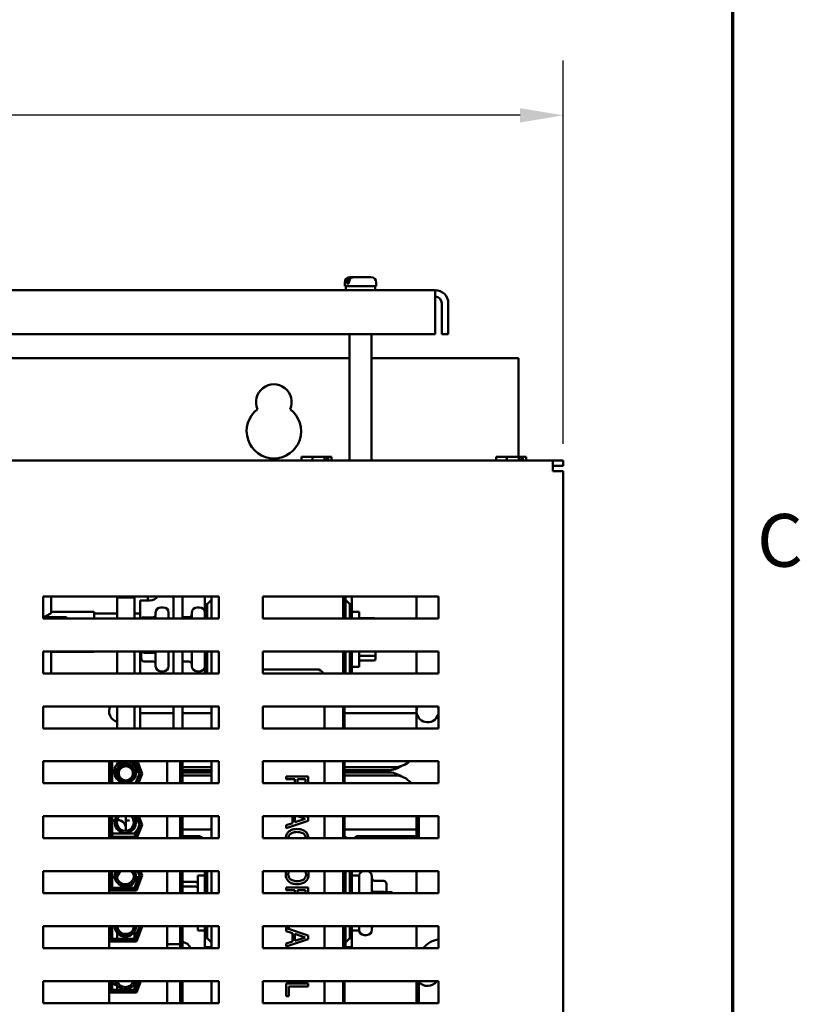
# Model space of a CAD drawing. Units: inches. Extents: x 2 to 108, y 1 to 84.
# Drawn here: x 98 to 107, y 48 to 59 of the extents above; entities that cross this region are included whole.
import ezdxf

# ---------------------------------------------------------------- set-up
doc = ezdxf.new("R2010")
doc.units = ezdxf.units.IN
doc.header["$LTSCALE"] = 5
doc.header["$MEASUREMENT"] = 0
doc.layers.get('0').update_dxf_attribs({"lineweight": 25})
for name, color, linetype, lineweight in [('Border (ANSI)', 7, 'Continuous', 70), ('Dimension (ANSI)', 7, 'Continuous', 25), ('Visible (ANSI)', 7, 'Continuous', 50)]:
    doc.layers.add(name, color=color, linetype=linetype, lineweight=lineweight)
doc.styles.add('Note Text (ANSI)', font='tahoma.ttf')
doc.dimstyles.new('Default (ANSI)', dxfattribs={"dimscale": 5, "dimtxt": 0.12, "dimasz": 0.098425, "dimexe": 0.125, "dimexo": 0.0625, "dimgap": 0.031496, "dimtad": 0, "dimtih": 1, "dimtoh": 1, "dimrnd": 1e-08, "dimzin": 0, "dimdsep": 46, "dimtxsty": 'Note Text (ANSI)', "dimcen": 0.09, "dimdle": 0.393701, "dimclrd": 256, "dimclre": 256, "dimclrt": 256, "dimadec": 0, "dimazin": 1, "dimtfac": 1, "dimtofl": 0, "dimtmove": 0, "dimatfit": 3, "dimfxl": 1, "dimtolj": 1, "dimtzin": 4, "dimlwd": -1, "dimlwe": -1, "dimarcsym": 0})

# ---------------------------------------------------------------- blocks, each defined once
blk = doc.blocks.new('Borders Default Border')
at = {"layer": 'Border (ANSI)', "flags": 128}
blk.add_lwpolyline([(0.75, 0.5), (0.75, 16.5), (21.25, 16.5), (21.25, 0.5), (0.75, 0.5)], dxfattribs=at)
at = {"layer": 'Border (ANSI)', "insert": (21.3057, 10.5629), "char_height": 0.12, "attachment_point": 7, "style": 'Note Text (ANSI)'}
blk.add_mtext('C', dxfattribs=at)
blk = doc.blocks.new('*D30')
at = {"layer": 'Defpoints', "color": 0, "transparency": 16777216}
for p in [(104.323, 58.138), (104.323, 54.089), (86.708, 41.589)]:
    blk.add_point(p, dxfattribs=at)
at = {"layer": 'Dimension (ANSI)', "transparency": 16777216}
for p, q in [((86.708, 41.901), (86.708, 58.763)), ((104.323, 54.401), (104.323, 58.763)), ((87.2, 58.138), (94.395, 58.138)), ((103.831, 58.138), (96.635, 58.138))]:
    blk.add_line(p, q, dxfattribs=at)
for points in [[(87.2, 58.22), (87.2, 58.056), (86.708, 58.138)], [(103.831, 58.22), (103.831, 58.056), (104.323, 58.138)]]:
    blk.add_solid(points, dxfattribs=at)
at = {"layer": 'Dimension (ANSI)', "transparency": 16777216, "insert": (94.553, 58.45), "char_height": 0.6, "attachment_point": 1, "style": 'Note Text (ANSI)'}
blk.add_mtext('\\A1;17.62', dxfattribs=at)

msp = doc.modelspace()

# ---------------------------------------------------------------- linework, layer by layer
at = {"layer": 'Visible (ANSI)'}
for p, q in [((101.895, 56.296), (101.908, 56.296)), ((101.908, 56.296), (101.933, 56.296)), ((101.933, 56.296), (102.134, 56.296)), ((102.865, 56.149), (88.163, 56.149)), ((101.835, 56.196), (101.835, 56.236)), ((101.835, 56.196), (102.194, 56.196)), ((101.847, 56.149), (101.847, 56.196)), ((101.86, 56.226), (101.86, 56.236)), ((101.86, 56.226), (101.884, 56.226)), ((101.884, 56.236), (101.884, 56.226)), ((102.181, 56.149), (102.181, 56.196)), ((102.194, 56.196), (102.194, 56.236)), ((102.865, 56.149), (102.865, 56)), ((102.865, 55.649), (102.865, 56)), ((102.939, 56), (102.939, 55.649)), ((103.014, 56), (103.014, 55.649)), ((88.163, 55.649), (102.865, 55.649)), ((101.89, 54.209), (101.89, 55.649)), ((102.139, 54.209), (102.139, 55.649)), ((102.939, 55.649), (103.014, 55.649)), ((89.139, 55.375), (101.89, 55.375)), ((102.139, 55.375), (103.813, 55.375)), ((103.813, 55.375), (103.813, 54.253)), ((101.383, 54.253), (101.344, 54.253)), ((101.344, 54.209), (101.344, 54.253)), ((101.387, 54.253), (101.383, 54.253)), ((101.425, 54.253), (101.425, 54.253)), ((101.425, 54.253), (101.428, 54.253)), ((101.467, 54.253), (101.428, 54.253)), ((101.521, 54.253), (101.467, 54.253)), ((101.467, 54.209), (101.467, 54.253)), ((101.583, 54.253), (101.521, 54.253)), ((101.604, 54.253), (101.583, 54.253)), ((101.604, 54.209), (101.604, 54.253)), ((101.636, 54.223), (101.604, 54.223)), ((101.636, 54.243), (101.636, 54.223)), ((101.643, 54.253), (101.647, 54.253)), ((101.647, 54.253), (101.647, 54.209)), ((101.653, 54.253), (101.647, 54.253)), ((101.67, 54.253), (101.653, 54.253)), ((101.685, 54.253), (101.67, 54.253)), ((101.685, 54.209), (101.685, 54.253)), ((103.597, 54.253), (103.558, 54.253)), ((103.558, 54.209), (103.558, 54.253)), ((103.601, 54.253), (103.597, 54.253)), ((103.639, 54.253), (103.639, 54.253)), ((103.639, 54.253), (103.642, 54.253)), ((103.681, 54.253), (103.642, 54.253)), ((103.735, 54.253), (103.681, 54.253)), ((103.681, 54.209), (103.681, 54.253)), ((103.797, 54.253), (103.735, 54.253)), ((103.818, 54.253), (103.797, 54.253)), ((103.818, 54.209), (103.818, 54.253)), ((103.85, 54.223), (103.818, 54.223)), ((103.85, 54.243), (103.85, 54.223)), ((103.857, 54.253), (103.861, 54.253)), ((103.861, 54.253), (103.861, 54.209)), ((103.867, 54.253), (103.861, 54.253)), ((103.884, 54.253), (103.867, 54.253)), ((103.899, 54.253), (103.884, 54.253)), ((103.899, 54.209), (103.899, 54.253)), ((104.203, 54.209), (86.953, 54.209)), ((104.323, 54.209), (104.203, 54.209)), ((104.203, 54.209), (104.203, 54.089)), ((104.203, 54.149), (104.323, 54.149)), ((104.323, 54.209), (104.323, 54.149)), ((104.323, 54.089), (104.203, 54.089)), ((104.323, 36.869), (104.323, 54.089)), ((98.404, 52.413), (98.404, 52.663)), ((98.404, 52.663), (100.404, 52.663)), ((98.492, 52.476), (98.492, 52.663)), ((99.244, 52.413), (99.244, 52.663)), ((99.444, 52.413), (99.444, 52.663)), ((99.594, 52.663), (99.594, 52.617)), ((99.886, 52.663), (99.886, 52.413)), ((99.99, 52.413), (99.99, 52.663)), ((100.242, 52.663), (100.242, 52.575)), ((100.318, 52.663), (100.318, 52.413)), ((100.404, 52.663), (100.404, 52.413)), ((100.904, 52.413), (100.904, 52.663)), ((100.904, 52.663), (102.904, 52.663)), ((101.818, 52.413), (101.818, 52.663)), ((101.818, 52.413), (101.818, 52.663)), ((101.832, 52.663), (101.832, 52.413)), ((101.843, 52.663), (101.843, 52.625)), ((101.918, 52.575), (101.918, 52.663)), ((102.653, 52.663), (102.653, 52.413)), ((102.904, 52.663), (102.904, 52.413)), ((99.244, 52.652), (99.444, 52.652)), ((99.244, 52.652), (99.244, 52.413)), ((99.444, 52.652), (99.444, 52.413)), ((99.617, 52.617), (99.507, 52.617)), ((99.507, 52.413), (99.507, 52.617)), ((100.242, 52.413), (100.242, 52.575)), ((100.242, 52.575), (100.268, 52.575)), ((100.318, 52.625), (100.268, 52.575)), ((100.268, 52.575), (100.268, 52.413)), ((101.843, 52.625), (101.843, 52.413)), ((101.893, 52.575), (101.843, 52.625)), ((101.893, 52.413), (101.893, 52.575)), ((101.893, 52.575), (101.918, 52.575)), ((101.918, 52.575), (101.918, 52.413)), ((98.501, 52.487), (98.501, 52.488)), ((98.501, 52.488), (98.984, 52.488)), ((98.984, 52.488), (98.984, 52.413)), ((99.244, 52.468), (98.984, 52.468)), ((99.507, 52.468), (99.444, 52.468)), ((99.683, 52.413), (99.683, 52.479)), ((99.77, 52.539), (99.743, 52.539)), ((99.83, 52.479), (99.83, 52.413)), ((100.095, 52.413), (100.095, 52.479)), ((100.182, 52.539), (100.155, 52.539)), ((101.918, 52.487), (101.998, 52.487)), ((101.998, 52.487), (101.998, 52.413)), ((98.404, 52.429), (98.547, 52.429)), ((100.404, 52.413), (98.404, 52.413)), ((98.668, 52.429), (98.547, 52.429)), ((98.668, 52.413), (98.668, 52.429)), ((99.548, 52.426), (99.653, 52.426)), ((99.99, 52.428), (100.065, 52.428)), ((102.904, 52.413), (100.904, 52.413)), ((102.166, 52.416), (102.018, 52.416)), ((98.404, 52.038), (100.404, 52.038)), ((98.404, 51.788), (98.404, 52.038)), ((98.492, 51.788), (98.492, 52.038)), ((98.501, 52.032), (98.501, 52.034)), ((98.501, 52.032), (98.984, 52.032)), ((98.984, 52.038), (98.984, 52.032)), ((99.244, 52.038), (99.244, 51.788)), ((99.244, 51.788), (99.244, 52.038)), ((99.444, 52.038), (99.444, 51.788)), ((99.444, 51.788), (99.444, 52.038)), ((99.507, 51.788), (99.507, 52.038)), ((99.518, 52.038), (99.518, 51.958)), ((99.548, 52.024), (99.653, 52.024)), ((99.683, 51.871), (99.683, 52.038)), ((99.83, 52.038), (99.83, 51.871)), ((99.886, 52.038), (99.886, 51.788)), ((99.99, 51.788), (99.99, 52.038)), ((100.095, 51.871), (100.095, 52.038)), ((100.242, 51.788), (100.242, 52.038)), ((100.268, 52.038), (100.268, 51.788)), ((100.318, 52.038), (100.318, 51.788)), ((100.404, 52.038), (100.404, 51.788)), ((100.904, 51.788), (100.904, 52.038)), ((100.904, 52.038), (102.904, 52.038)), ((101.818, 51.788), (101.818, 52.038)), ((101.818, 51.788), (101.818, 52.038)), ((101.832, 52.038), (101.832, 51.788)), ((101.843, 52.038), (101.843, 51.788)), ((101.893, 51.788), (101.893, 52.038)), ((101.918, 52.038), (101.918, 51.788)), ((101.998, 52.038), (101.998, 51.862)), ((102.018, 51.988), (102.166, 51.988)), ((102.186, 52.005), (102.186, 52.038)), ((102.186, 51.956), (102.186, 52.005)), ((102.653, 52.038), (102.653, 51.788)), ((102.904, 52.038), (102.904, 51.788)), ((99.548, 51.924), (99.653, 51.924)), ((99.99, 51.922), (100.065, 51.922)), ((102.166, 51.934), (102.018, 51.934)), ((100.404, 51.788), (98.404, 51.788)), ((99.77, 51.811), (99.743, 51.811)), ((100.182, 51.811), (100.155, 51.811)), ((100.904, 51.834), (101.515, 51.834)), ((102.904, 51.788), (100.904, 51.788)), ((101.918, 51.862), (101.998, 51.862)), ((98.404, 51.413), (100.404, 51.413)), ((98.404, 51.163), (98.404, 51.413)), ((99.244, 51.413), (99.244, 51.163)), ((99.244, 51.163), (99.244, 51.413)), ((99.444, 51.413), (99.444, 51.163)), ((99.444, 51.163), (99.444, 51.413)), ((99.507, 51.413), (99.507, 51.412)), ((99.507, 51.412), (99.507, 51.337)), ((99.507, 51.412), (99.582, 51.412)), ((99.507, 51.337), (99.507, 51.262)), ((99.582, 51.337), (99.507, 51.337)), ((99.582, 51.412), (99.886, 51.412)), ((99.886, 51.337), (99.582, 51.337)), ((99.886, 51.413), (99.886, 51.163)), ((99.99, 51.163), (99.99, 51.413)), ((99.99, 51.412), (100.167, 51.412)), ((100.318, 51.337), (99.99, 51.337)), ((100.318, 51.413), (100.318, 51.163)), ((100.404, 51.413), (100.404, 51.163)), ((100.904, 51.163), (100.904, 51.413)), ((100.904, 51.413), (102.904, 51.413)), ((101.605, 51.413), (101.605, 51.163)), ((101.818, 51.163), (101.818, 51.413)), ((101.818, 51.163), (101.818, 51.413)), ((101.832, 51.413), (101.832, 51.163)), ((101.843, 51.412), (101.832, 51.412)), ((102.578, 51.337), (101.832, 51.337)), ((101.843, 51.413), (101.843, 51.412)), ((101.993, 51.412), (102.578, 51.412)), ((102.578, 51.412), (102.653, 51.412)), ((102.653, 51.337), (102.578, 51.337)), ((102.653, 51.412), (102.653, 51.413)), ((102.653, 51.337), (102.653, 51.412)), ((102.653, 51.262), (102.653, 51.337)), ((102.904, 51.413), (102.904, 51.163)), ((99.507, 51.163), (99.507, 51.262)), ((102.653, 51.262), (102.653, 51.163)), ((100.404, 51.163), (98.404, 51.163)), ((102.904, 51.163), (100.904, 51.163)), ((98.404, 50.538), (98.404, 50.788)), ((98.404, 50.788), (100.404, 50.788)), ((99.153, 50.538), (99.153, 50.788)), ((99.158, 50.538), (99.158, 50.788)), ((99.178, 50.538), (99.178, 50.788)), ((99.188, 50.788), (99.188, 50.538)), ((99.498, 50.647), (99.443, 50.788)), ((99.444, 50.738), (99.444, 50.786)), ((99.454, 50.788), (99.509, 50.647)), ((99.476, 50.788), (99.53, 50.647)), ((99.816, 50.538), (99.816, 50.788)), ((99.961, 50.538), (99.961, 50.788)), ((99.99, 50.538), (99.99, 50.788)), ((100.318, 50.788), (100.318, 50.538)), ((100.404, 50.788), (100.404, 50.538)), ((100.904, 50.538), (100.904, 50.788)), ((100.904, 50.788), (102.904, 50.788)), ((101.605, 50.788), (101.605, 50.538)), ((101.818, 50.538), (101.818, 50.788)), ((101.818, 50.538), (101.818, 50.788)), ((101.832, 50.788), (101.832, 50.538)), ((102.904, 50.788), (102.904, 50.538)), ((99.455, 50.538), (99.498, 50.647)), ((99.481, 50.69), (99.463, 50.69)), ((99.509, 50.647), (99.466, 50.538)), ((99.53, 50.647), (99.487, 50.538)), ((99.514, 50.69), (99.492, 50.69)), ((100.318, 50.722), (99.99, 50.722)), ((99.99, 50.687), (100.318, 50.687)), ((100.318, 50.662), (99.99, 50.662)), ((100.132, 50.687), (100.132, 50.662)), ((100.242, 50.662), (100.242, 50.687)), ((102.403, 50.722), (101.832, 50.722)), ((101.832, 50.687), (102.334, 50.687)), ((102.334, 50.662), (101.832, 50.662)), ((101.838, 50.68), (101.838, 50.687)), ((101.918, 50.687), (101.918, 50.662)), ((102.028, 50.662), (102.028, 50.687)), ((100.404, 50.538), (98.404, 50.538)), ((99.344, 50.545), (99.344, 50.538)), ((99.99, 50.627), (100.318, 50.627)), ((102.904, 50.538), (100.904, 50.538)), ((101.419, 50.617), (101.169, 50.617)), ((101.169, 50.617), (101.169, 50.583)), ((101.169, 50.583), (101.268, 50.583)), ((101.268, 50.545), (101.258, 50.538)), ((101.268, 50.583), (101.268, 50.545)), ((101.296, 50.554), (101.296, 50.583)), ((101.296, 50.583), (101.39, 50.583)), ((101.39, 50.583), (101.39, 50.55)), ((101.419, 50.552), (101.419, 50.617)), ((101.832, 50.627), (102.403, 50.627)), ((98.404, 49.913), (98.404, 50.163)), ((98.404, 50.163), (100.404, 50.163)), ((99.153, 49.913), (99.153, 50.163)), ((99.158, 49.913), (99.158, 50.163)), ((99.178, 49.917), (99.178, 50.163)), ((99.188, 50.163), (99.188, 49.927)), ((99.344, 50.114), (99.344, 50.163)), ((99.344, 50.114), (99.385, 50.114)), ((99.344, 50.023), (99.344, 50.111)), ((99.498, 50.067), (99.461, 50.163)), ((99.472, 50.163), (99.509, 50.067)), ((99.493, 50.163), (99.53, 50.067)), ((99.507, 50.087), (99.507, 50.127)), ((99.507, 50.087), (99.507, 50.071)), ((99.816, 49.913), (99.816, 50.163)), ((99.961, 50.163), (99.961, 49.913)), ((99.99, 49.913), (99.99, 50.163)), ((100.318, 50.163), (100.318, 49.913)), ((100.404, 50.163), (100.404, 49.913)), ((100.904, 50.163), (102.904, 50.163)), ((100.904, 49.913), (100.904, 50.163)), ((101.169, 50.028), (101.419, 50.112)), ((101.239, 50.086), (101.169, 50.063)), ((101.239, 50.163), (101.239, 50.086)), ((101.267, 50.095), (101.267, 50.163)), ((101.385, 50.134), (101.267, 50.095)), ((101.296, 50.163), (101.385, 50.134)), ((101.419, 50.153), (101.391, 50.163)), ((101.419, 50.112), (101.419, 50.153)), ((101.605, 50.163), (101.605, 49.913)), ((101.818, 49.913), (101.818, 50.163)), ((101.818, 49.913), (101.818, 50.163)), ((101.832, 50.163), (101.832, 49.913)), ((102.653, 50.163), (102.653, 50.087)), ((102.653, 50.012), (102.653, 50.087)), ((102.678, 49.913), (102.678, 50.163)), ((102.904, 50.163), (102.904, 49.913)), ((99.166, 49.913), (99.166, 49.967)), ((99.178, 49.967), (99.166, 49.967)), ((99.459, 49.967), (99.188, 49.967)), ((99.443, 49.927), (99.498, 50.067)), ((99.509, 50.067), (99.45, 49.917)), ((99.53, 50.067), (99.47, 49.913)), ((99.491, 49.967), (99.47, 49.967)), ((99.482, 49.999), (99.482, 49.967)), ((99.507, 50.014), (99.506, 50.014)), ((99.507, 50.063), (99.507, 50.012)), ((99.507, 50.012), (99.507, 50.008)), ((99.507, 50.012), (99.509, 50.012)), ((99.99, 50.012), (100.318, 50.012)), ((101.169, 50.063), (101.169, 50.028)), ((101.832, 50.012), (102.578, 50.012)), ((102.578, 50.012), (102.653, 50.012)), ((102.653, 49.937), (102.653, 50.012)), ((100.404, 49.913), (98.404, 49.913)), ((99.45, 49.917), (99.178, 49.917)), ((99.188, 49.927), (99.443, 49.927)), ((100.167, 49.937), (99.99, 49.937)), ((102.904, 49.913), (100.904, 49.913)), ((101.832, 49.937), (101.843, 49.937)), ((101.843, 49.937), (101.843, 49.913)), ((102.578, 49.937), (101.993, 49.937)), ((102.653, 49.937), (102.578, 49.937)), ((102.653, 49.913), (102.653, 49.937)), ((98.404, 49.288), (98.404, 49.538)), ((98.404, 49.538), (100.404, 49.538)), ((99.153, 49.288), (99.153, 49.538)), ((99.158, 49.317), (99.158, 49.538)), ((99.178, 49.337), (99.178, 49.538)), ((99.188, 49.538), (99.188, 49.347)), ((99.498, 49.487), (99.478, 49.538)), ((99.489, 49.538), (99.509, 49.487)), ((99.507, 49.491), (99.507, 49.538)), ((99.511, 49.538), (99.53, 49.487)), ((99.816, 49.288), (99.816, 49.538)), ((99.961, 49.288), (99.961, 49.538)), ((99.99, 49.288), (99.99, 49.538)), ((100.242, 49.288), (100.242, 49.538)), ((100.268, 49.538), (100.268, 49.288)), ((100.318, 49.538), (100.318, 49.288)), ((100.404, 49.538), (100.404, 49.288)), ((100.904, 49.538), (102.904, 49.538)), ((100.904, 49.288), (100.904, 49.538)), ((101.605, 49.538), (101.605, 49.288)), ((101.818, 49.288), (101.818, 49.538)), ((101.818, 49.288), (101.818, 49.538)), ((101.832, 49.538), (101.832, 49.288)), ((101.843, 49.538), (101.843, 49.288)), ((101.893, 49.288), (101.893, 49.538)), ((101.918, 49.538), (101.918, 49.288)), ((102.653, 49.538), (102.653, 49.288)), ((102.904, 49.538), (102.904, 49.288)), ((99.178, 49.468), (99.158, 49.468)), ((99.219, 49.468), (99.188, 49.468)), ((99.244, 49.505), (99.244, 49.465)), ((99.244, 49.468), (99.244, 49.468)), ((99.443, 49.347), (99.498, 49.487)), ((99.509, 49.487), (99.45, 49.337)), ((99.49, 49.468), (99.458, 49.468)), ((99.53, 49.487), (99.464, 49.317)), ((99.507, 49.468), (99.501, 49.468)), ((99.507, 49.428), (99.507, 49.483)), ((99.994, 49.416), (100.142, 49.416)), ((100.162, 49.288), (100.162, 49.487)), ((100.242, 49.487), (100.162, 49.487)), ((101.918, 49.487), (101.998, 49.487)), ((101.998, 49.487), (101.998, 49.288)), ((102.145, 49.479), (102.145, 49.288)), ((102.28, 49.428), (102.175, 49.428)), ((99.464, 49.317), (99.158, 49.317)), ((99.166, 49.317), (99.166, 49.342)), ((99.178, 49.342), (99.166, 49.342)), ((99.45, 49.337), (99.178, 49.337)), ((99.188, 49.347), (99.443, 49.347)), ((99.474, 49.342), (99.452, 49.342)), ((99.994, 49.362), (100.142, 49.362)), ((101.419, 49.354), (101.169, 49.354)), ((101.169, 49.354), (101.169, 49.321)), ((101.169, 49.321), (101.268, 49.321)), ((101.268, 49.321), (101.268, 49.288)), ((101.296, 49.291), (101.296, 49.321)), ((101.296, 49.321), (101.39, 49.321)), ((101.39, 49.321), (101.39, 49.288)), ((101.419, 49.289), (101.419, 49.354)), ((101.832, 49.3), (101.843, 49.3)), ((102.28, 49.301), (102.175, 49.301)), ((102.31, 49.288), (102.31, 49.393)), ((102.31, 49.3), (102.372, 49.3)), ((102.372, 49.288), (102.372, 49.3)), ((102.384, 49.288), (102.372, 49.3)), ((100.404, 49.288), (98.404, 49.288)), ((102.904, 49.288), (100.904, 49.288)), ((98.404, 48.663), (98.404, 48.913)), ((98.404, 48.913), (100.404, 48.913)), ((99.153, 48.663), (99.153, 48.913)), ((99.158, 48.737), (99.158, 48.913)), ((99.178, 48.757), (99.178, 48.913)), ((99.188, 48.913), (99.188, 48.767)), ((99.244, 48.913), (99.244, 48.893)), ((99.443, 48.767), (99.498, 48.907)), ((99.444, 48.769), (99.444, 48.855)), ((99.509, 48.907), (99.45, 48.757)), ((99.53, 48.907), (99.464, 48.737)), ((99.498, 48.907), (99.496, 48.913)), ((99.507, 48.911), (99.507, 48.913)), ((99.507, 48.913), (99.509, 48.907)), ((99.507, 48.848), (99.507, 48.903)), ((99.528, 48.913), (99.53, 48.907)), ((99.816, 48.709), (99.816, 48.913)), ((99.961, 48.709), (99.961, 48.913)), ((99.99, 48.663), (99.99, 48.913)), ((100.162, 48.862), (100.162, 48.913)), ((100.242, 48.862), (100.162, 48.862)), ((100.242, 48.775), (100.242, 48.913)), ((100.268, 48.913), (100.268, 48.775)), ((100.318, 48.913), (100.318, 48.663)), ((100.404, 48.913), (100.404, 48.663)), ((100.904, 48.663), (100.904, 48.913)), ((100.904, 48.913), (102.904, 48.913)), ((101.169, 48.913), (101.169, 48.855)), ((101.169, 48.855), (101.239, 48.833)), ((101.419, 48.805), (101.171, 48.888)), ((101.171, 48.888), (101.198, 48.888)), ((101.198, 48.888), (101.198, 48.913)), ((101.605, 48.913), (101.605, 48.663)), ((101.818, 48.663), (101.818, 48.913)), ((101.818, 48.663), (101.818, 48.913)), ((101.832, 48.913), (101.832, 48.663)), ((101.843, 48.913), (101.843, 48.725)), ((101.893, 48.775), (101.893, 48.913)), ((101.918, 48.913), (101.918, 48.775)), ((101.918, 48.862), (101.998, 48.862)), ((101.998, 48.913), (101.998, 48.862)), ((102.145, 48.913), (102.145, 48.871)), ((102.653, 48.913), (102.653, 48.663)), ((102.904, 48.913), (102.904, 48.663)), ((99.464, 48.737), (99.158, 48.737)), ((99.45, 48.757), (99.178, 48.757)), ((99.188, 48.767), (99.443, 48.767)), ((99.244, 48.838), (99.244, 48.767)), ((99.244, 48.757), (99.244, 48.737)), ((99.444, 48.757), (99.444, 48.737)), ((100.268, 48.775), (100.242, 48.775)), ((100.242, 48.775), (100.242, 48.675)), ((100.268, 48.775), (100.318, 48.725)), ((101.169, 48.68), (101.419, 48.764)), ((101.239, 48.737), (101.169, 48.715)), ((101.239, 48.833), (101.239, 48.737)), ((101.267, 48.746), (101.267, 48.824)), ((101.267, 48.824), (101.385, 48.785)), ((101.385, 48.785), (101.267, 48.746)), ((101.419, 48.764), (101.419, 48.805)), ((101.843, 48.725), (101.893, 48.775)), ((101.918, 48.775), (101.893, 48.775)), ((101.918, 48.675), (101.918, 48.775)), ((102.058, 48.811), (102.085, 48.811)), ((100.404, 48.663), (98.404, 48.663)), ((99.816, 48.709), (99.816, 48.663)), ((99.961, 48.709), (99.816, 48.709)), ((99.961, 48.663), (99.961, 48.709)), ((100.242, 48.663), (100.242, 48.675)), ((100.242, 48.675), (100.318, 48.675)), ((102.904, 48.663), (100.904, 48.663)), ((101.169, 48.715), (101.169, 48.68)), ((101.843, 48.725), (101.843, 48.675)), ((101.843, 48.675), (101.843, 48.663)), ((101.843, 48.675), (101.918, 48.675)), ((101.918, 48.675), (101.918, 48.663)), ((98.404, 48.038), (98.404, 48.288)), ((98.404, 48.288), (100.404, 48.288)), ((99.153, 48.038), (99.153, 48.288)), ((99.158, 48.157), (99.158, 48.288)), ((99.178, 48.177), (99.178, 48.288)), ((99.188, 48.288), (99.188, 48.187)), ((99.443, 48.187), (99.482, 48.288)), ((99.493, 48.288), (99.45, 48.177)), ((99.515, 48.288), (99.464, 48.157)), ((99.482, 48.288), (99.482, 48.287)), ((99.507, 48.288), (99.507, 48.268)), ((99.816, 48.038), (99.816, 48.288)), ((99.961, 48.288), (99.961, 48.038)), ((99.99, 48.038), (99.99, 48.288)), ((100.318, 48.288), (100.318, 48.038)), ((100.404, 48.288), (100.404, 48.038)), ((100.904, 48.288), (102.904, 48.288)), ((100.904, 48.038), (100.904, 48.288)), ((101.605, 48.288), (101.605, 48.038)), ((101.818, 48.038), (101.818, 48.288)), ((101.818, 48.038), (101.818, 48.288)), ((101.832, 48.288), (101.832, 48.038)), ((102.653, 48.262), (102.653, 48.288)), ((102.678, 48.038), (102.678, 48.288)), ((102.904, 48.288), (102.904, 48.038)), ((99.45, 48.177), (99.178, 48.177)), ((99.188, 48.187), (99.443, 48.187)), ((99.244, 48.241), (99.244, 48.187)), ((99.244, 48.177), (99.244, 48.158)), ((99.444, 48.189), (99.444, 48.258)), ((99.444, 48.158), (99.444, 48.177)), ((99.482, 48.259), (99.482, 48.204)), ((101.419, 48.26), (101.169, 48.26)), ((101.169, 48.26), (101.169, 48.116)), ((101.198, 48.116), (101.198, 48.227)), ((101.198, 48.227), (101.419, 48.227)), ((101.419, 48.227), (101.419, 48.26)), ((102.653, 48.262), (102.653, 48.038)), ((99.464, 48.157), (99.158, 48.157)), ((99.166, 48.157), (99.166, 48.158)), ((99.464, 48.158), (99.166, 48.158)), ((101.169, 48.116), (101.198, 48.116)), ((100.404, 48.038), (98.404, 48.038)), ((102.904, 48.038), (100.904, 48.038))]:
    msp.add_line(p, q, dxfattribs=at)
for radius in [0.1, 0.081]:
    msp.add_circle((99.344, 50.652), radius, dxfattribs=at)
for centre, radius, start, end in [((101.895, 56.236), 0.06, 90, 180), ((102.134, 56.236), 0.06, 0, 90), ((102.865, 56), 0.149, 0, 90), ((102.865, 56), 0.0747, 0, 90), ((101.029, 54.875), 0.203, 336.2271, 203.7729), ((101.029, 54.545), 0.31, 126.8181, 53.1819), ((99.617, 52.727), 0.11, 270, 323.8956), ((99.743, 52.479), 0.06, 90, 180), ((99.77, 52.479), 0.06, 0, 90), ((100.155, 52.479), 0.06, 90, 180), ((100.182, 52.479), 0.06, 0, 90), ((99.743, 51.871), 0.06, 180, 270), ((99.77, 51.871), 0.06, 270, 0), ((100.155, 51.871), 0.06, 180, 270), ((100.182, 51.871), 0.06, 270, 0), ((101.515, 51.744), 0.09, 28.672, 90), ((99.279, 51.358), 0.126, 154.1187, 253.9606), ((100.167, 51.487), 0.075, 270, 273.9878), ((101.993, 51.487), 0.075, 266.0122, 270), ((102.779, 51.358), 0.126, 154.1187, 176.8835), ((102.779, 51.358), 0.126, 183.1165, 352.0785), ((102.779, 51.358), 0.126, 7.9215, 25.8813), ((99.338, 50.671), 0.126, 111.4265, 68.5735), ((99.338, 50.671), 0.1, 11.6784, 202.9221), ((102.403, 50.972), 0.25, 270, 312.3304), ((101.918, 50.68), 0.08, 180, 192.6356), ((102.528, 50.64), 0.25, 169.0472, 174.8364), ((102.334, 50.937), 0.25, 270, 305.7881), ((102.334, 50.412), 0.25, 54.2119, 90), ((102.403, 50.377), 0.25, 39.846, 90), ((99.244, 50.023), 0.1, 131.2999, 149.3166), ((99.244, 50.023), 0.1, 103.3312, 124.0558), ((99.338, 50.093), 0.121, 144.8251, 35.1749), ((99.338, 50.093), 0.0964, 133.9245, 46.0755), ((99.244, 50.023), 0.1, 344.6373, 88.4393), ((99.244, 50.023), 0.1, 210.6834, 218.7394), ((99.244, 50.023), 0.1, 325.7152, 329.7454), ((99.506, 49.952), 0.062, 121.2952, 166.5836), ((99.506, 49.952), 0.062, 90, 107.9963), ((100.167, 49.862), 0.075, 41.9967, 90), ((101.993, 49.862), 0.075, 90, 138.0033), ((99.338, 49.485), 0.121, 154.3722, 25.6278), ((99.338, 49.485), 0.0964, 147.2636, 32.7364), ((99.344, 49.452), 0.1, 121.7151, 173.9561), ((99.344, 49.452), 0.1, 25.5578, 58.2849), ((102.058, 49.479), 0.06, 102.0333, 180), ((102.085, 49.479), 0.06, 0, 77.9667), ((99.344, 49.452), 0.1, 220.5083, 339.0056), ((99.338, 48.913), 0.121, 180.1382, 359.8618), ((99.338, 48.913), 0.0964, 180.1728, 359.8272), ((99.344, 48.923), 0.1, 186.1131, 310.4295), ((102.058, 48.871), 0.06, 180, 270), ((102.085, 48.871), 0.06, 270, 0), ((102.928, 48.51), 0.25, 95.5984, 142.358), ((99.977, 48.622), 0.111, 21.3146, 82.9623), ((99.279, 48.358), 0.126, 213.749, 216.8595), ((99.338, 48.316), 0.121, 193.4961, 346.5039), ((99.338, 48.316), 0.0964, 196.9652, 343.0348), ((102.779, 48.358), 0.126, 216.8595, 326.251), ((99.279, 48.358), 0.126, 223.8841, 253.9606)]:
    msp.add_arc(centre, radius, start, end, dxfattribs=at)
for centre, major_axis, ratio, start_param, end_param in [((99.653, 52.461), (0, -0.0344), 0.87165, 0, 1.570796), ((100.065, 52.462), (0, -0.0346), 0.866026, 0, 1.570796), ((99.548, 52.392), (0, -0.0344), 0.87165, 3.141593, 4.061574), ((102.018, 52.394), (0, -0.022), 0.90953, 3.141593, 3.679225), ((102.166, 52.394), (0, -0.022), 0.90953, 2.60396, 3.141593), ((99.548, 52.045), (0.03, 0), 0.68704, 3.512346, 4.712389), ((99.653, 52.004), (-0.03, 0), 0.68704, 3.141593, 4.712389), ((100.065, 52.031), (-0.03, 0), 0.578221, 3.141593, 3.535565), ((102.018, 52.005), (-0.02, 0), 0.855309, 0, 1.570796), ((102.166, 52.005), (0.02, 0), 0.855309, 4.712389, 6.283185), ((99.548, 51.958), (0, -0.0344), 0.87165, 4.712389, 6.283185), ((99.653, 51.889), (0, -0.0344), 0.87165, 1.570796, 3.141593), ((100.065, 51.887), (0, -0.0346), 0.866026, 1.570796, 3.141593), ((102.018, 51.956), (0, 0.022), 0.90953, 1.570796, 3.141593), ((102.166, 51.956), (0, 0.022), 0.90953, 3.141593, 4.712389), ((99.994, 49.394), (0, -0.022), 0.90953, 3.141593, 3.342951), ((100.142, 49.394), (0, -0.022), 0.90953, 1.570796, 3.141593), ((102.175, 49.462), (0, -0.0346), 0.866026, 4.712389, 6.283185), ((102.28, 49.393), (0, -0.0346), 0.866026, 1.570796, 3.141593), ((99.994, 49.345), (-0.02, 0), 0.855309, 4.712389, 4.913747), ((100.142, 49.345), (0.02, 0), 0.855309, 0, 1.570796), ((102.175, 49.319), (0.03, 0), 0.578221, 3.141593, 4.712389), ((102.28, 49.284), (-0.03, 0), 0.578221, 3.338743, 4.712389), ((102.175, 48.887), (0, -0.0346), 0.866026, 3.897693, 4.712389)]:
    msp.add_ellipse(centre, major_axis=major_axis, ratio=ratio, start_param=start_param, end_param=end_param, dxfattribs=at)
for points, knots in [([(101.86, 56.236), (101.86, 56.243), (101.861, 56.252), (101.866, 56.266), (101.87, 56.273), (101.878, 56.284), (101.884, 56.288), (101.895, 56.294), (101.902, 56.296), (101.908, 56.296)], [0, 0, 0, 0, 0.0562758, 0.0562758, 0.1127314, 0.1127314, 0.169509, 0.169509, 0.2268296, 0.2268296, 0.2268296, 0.2268296]), ([(101.933, 56.296), (101.927, 56.296), (101.92, 56.294), (101.909, 56.288), (101.903, 56.284), (101.894, 56.273), (101.89, 56.266), (101.886, 56.252), (101.884, 56.243), (101.884, 56.236)], [-0.2268296, -0.2268296, -0.2268296, -0.2268296, -0.169509, -0.169509, -0.1127314, -0.1127314, -0.0562758, -0.0562758, 0, 0, 0, 0]), ([(101.383, 54.253), (101.385, 54.253), (101.388, 54.253), (101.395, 54.253), (101.401, 54.253), (101.405, 54.253), (101.41, 54.253), (101.416, 54.253), (101.423, 54.253), (101.426, 54.253), (101.428, 54.253)], [0.5840084, 0.5840084, 0.5840084, 0.5840084, 0.6066591, 0.6066591, 0.6595764, 0.6595764, 0.6595764, 0.7124936, 0.7124936, 0.7351443, 0.7351443, 0.7351443, 0.7351443]), ([(101.521, 54.253), (101.524, 54.253), (101.528, 54.253), (101.537, 54.253), (101.545, 54.253), (101.552, 54.253), (101.559, 54.253), (101.567, 54.253), (101.577, 54.253), (101.58, 54.253), (101.583, 54.253)], [0.5840084, 0.5840084, 0.5840084, 0.5840084, 0.6066591, 0.6066591, 0.6595764, 0.6595764, 0.6595764, 0.7124936, 0.7124936, 0.7351443, 0.7351443, 0.7351443, 0.7351443]), ([(101.642, 54.253), (101.641, 54.253), (101.64, 54.253), (101.634, 54.253), (101.629, 54.253), (101.624, 54.253), (101.619, 54.253), (101.613, 54.253), (101.607, 54.253), (101.605, 54.253), (101.604, 54.253)], [0.5974542, 0.5974542, 0.5974542, 0.5974542, 0.6066591, 0.6066591, 0.6595764, 0.6595764, 0.6595764, 0.7124936, 0.7124936, 0.7274694, 0.7274694, 0.7274694, 0.7274694]), ([(101.636, 54.243), (101.636, 54.244), (101.636, 54.246), (101.636, 54.248), (101.637, 54.249), (101.638, 54.251), (101.639, 54.252), (101.641, 54.253), (101.642, 54.253), (101.643, 54.253)], [0.07595608, 0.07595608, 0.07595608, 0.07595608, 0.0852977, 0.0852977, 0.09474337, 0.09474337, 0.10430681, 0.10430681, 0.11395453, 0.11395453, 0.11395453, 0.11395453]), ([(101.653, 54.253), (101.653, 54.253), (101.654, 54.253), (101.657, 54.253), (101.659, 54.253), (101.661, 54.253), (101.663, 54.253), (101.665, 54.253), (101.668, 54.253), (101.669, 54.253), (101.67, 54.253)], [0.5840084, 0.5840084, 0.5840084, 0.5840084, 0.6066591, 0.6066591, 0.6595764, 0.6595764, 0.6595764, 0.7124936, 0.7124936, 0.7351443, 0.7351443, 0.7351443, 0.7351443]), ([(103.597, 54.253), (103.599, 54.253), (103.602, 54.253), (103.609, 54.253), (103.615, 54.253), (103.619, 54.253), (103.624, 54.253), (103.63, 54.253), (103.637, 54.253), (103.64, 54.253), (103.642, 54.253)], [0.5840084, 0.5840084, 0.5840084, 0.5840084, 0.6066591, 0.6066591, 0.6595764, 0.6595764, 0.6595764, 0.7124936, 0.7124936, 0.7351443, 0.7351443, 0.7351443, 0.7351443]), ([(103.735, 54.253), (103.738, 54.253), (103.742, 54.253), (103.751, 54.253), (103.759, 54.253), (103.766, 54.253), (103.773, 54.253), (103.781, 54.253), (103.791, 54.253), (103.794, 54.253), (103.797, 54.253)], [0.5840084, 0.5840084, 0.5840084, 0.5840084, 0.6066591, 0.6066591, 0.6595764, 0.6595764, 0.6595764, 0.7124936, 0.7124936, 0.7351443, 0.7351443, 0.7351443, 0.7351443]), ([(103.856, 54.253), (103.855, 54.253), (103.854, 54.253), (103.848, 54.253), (103.843, 54.253), (103.838, 54.253), (103.833, 54.253), (103.827, 54.253), (103.821, 54.253), (103.819, 54.253), (103.818, 54.253)], [0.5974542, 0.5974542, 0.5974542, 0.5974542, 0.6066591, 0.6066591, 0.6595764, 0.6595764, 0.6595764, 0.7124936, 0.7124936, 0.7274694, 0.7274694, 0.7274694, 0.7274694]), ([(103.85, 54.243), (103.85, 54.244), (103.85, 54.246), (103.85, 54.248), (103.851, 54.249), (103.852, 54.251), (103.853, 54.252), (103.855, 54.253), (103.856, 54.253), (103.857, 54.253)], [0.07595608, 0.07595608, 0.07595608, 0.07595608, 0.0852977, 0.0852977, 0.09474337, 0.09474337, 0.10430681, 0.10430681, 0.11395453, 0.11395453, 0.11395453, 0.11395453]), ([(103.867, 54.253), (103.867, 54.253), (103.868, 54.253), (103.871, 54.253), (103.873, 54.253), (103.875, 54.253), (103.877, 54.253), (103.879, 54.253), (103.882, 54.253), (103.883, 54.253), (103.884, 54.253)], [0.5840084, 0.5840084, 0.5840084, 0.5840084, 0.6066591, 0.6066591, 0.6595764, 0.6595764, 0.6595764, 0.7124936, 0.7124936, 0.7351443, 0.7351443, 0.7351443, 0.7351443]), ([(98.404, 52.432), (98.411, 52.433), (98.418, 52.435), (98.439, 52.443), (98.453, 52.449), (98.475, 52.462), (98.484, 52.469), (98.498, 52.48), (98.501, 52.484), (98.501, 52.487)], [0.069939, 0.069939, 0.069939, 0.069939, 0.1242952, 0.1242952, 0.2485903, 0.2485903, 0.375948, 0.375948, 0.5033057, 0.5033057, 0.5033057, 0.5033057]), ([(101.197, 49.987), (101.192, 49.982), (101.187, 49.977), (101.179, 49.965), (101.175, 49.958), (101.169, 49.942), (101.165, 49.929), (101.165, 49.913)], [-0.3453931, -0.3453931, -0.3453931, -0.3453931, -0.2478358, -0.2478358, -0.150467, -0.150467, -0.0153895, -0.0153895, -0.0153895, -0.0153895]), ([(101.294, 50.018), (101.267, 50.018), (101.246, 50.014), (101.218, 50.002), (101.207, 49.996), (101.197, 49.987)], [-0.2355804, -0.2355804, -0.2355804, -0.2355804, -0.0970857, -0.0970857, 0, 0, 0, 0]), ([(101.218, 49.961), (101.227, 49.968), (101.238, 49.974), (101.256, 49.98), (101.27, 49.984), (101.294, 49.984)], [-0.5007176, -0.5007176, -0.5007176, -0.5007176, -0.1823961, -0.1823961, 0, 0, 0, 0]), ([(101.389, 49.987), (101.377, 49.998), (101.363, 50.005), (101.339, 50.014), (101.322, 50.018), (101.294, 50.018)], [-0.5727352, -0.5727352, -0.5727352, -0.5727352, -0.2159414, -0.2159414, 0, 0, 0, 0]), ([(101.294, 49.984), (101.309, 49.984), (101.326, 49.982), (101.353, 49.972), (101.362, 49.968), (101.369, 49.962)], [-0.2157825, -0.2157825, -0.2157825, -0.2157825, -0.0750046, -0.0750046, 0, 0, 0, 0]), ([(101.423, 49.913), (101.423, 49.919), (101.422, 49.926), (101.419, 49.94), (101.416, 49.948), (101.407, 49.968), (101.399, 49.978), (101.389, 49.987)], [-0.21676, -0.21676, -0.21676, -0.21676, -0.1660631, -0.1660631, -0.1028925, -0.1028925, 0, 0, 0, 0]), ([(101.193, 49.913), (101.194, 49.916), (101.194, 49.92), (101.197, 49.93), (101.199, 49.935), (101.205, 49.948), (101.211, 49.955), (101.218, 49.961)], [-0.1241827, -0.1241827, -0.1241827, -0.1241827, -0.1056508, -0.1056508, -0.0713614, -0.0713614, 0, 0, 0, 0]), ([(101.369, 49.962), (101.374, 49.958), (101.378, 49.954), (101.384, 49.944), (101.387, 49.939), (101.392, 49.927), (101.394, 49.92), (101.395, 49.913)], [-0.1607012, -0.1607012, -0.1607012, -0.1607012, -0.1167143, -0.1167143, -0.0736279, -0.0736279, -0.0161471, -0.0161471, -0.0161471, -0.0161471]), ([(101.192, 49.501), (101.192, 49.506), (101.193, 49.512), (101.195, 49.522), (101.197, 49.527), (101.2, 49.534), (101.201, 49.536), (101.202, 49.538)], [-0.33231751, -0.33231751, -0.33231751, -0.33231751, -0.29703074, -0.29703074, -0.26383868, -0.26383868, -0.24936781, -0.24936781, -0.24936781, -0.24936781]), ([(101.386, 49.538), (101.388, 49.535), (101.389, 49.532), (101.394, 49.521), (101.395, 49.511), (101.395, 49.501)], [-0.09501285, -0.09501285, -0.09501285, -0.09501285, -0.07609595, -0.07609595, 0, 0, 0, 0]), ([(101.424, 49.501), (101.424, 49.51), (101.423, 49.519), (101.421, 49.531), (101.42, 49.534), (101.419, 49.538)], [-0.22977567, -0.22977567, -0.22977567, -0.22977567, -0.16184695, -0.16184695, -0.13561759, -0.13561759, -0.13561759, -0.13561759]), ([(101.164, 49.501), (101.164, 49.492), (101.164, 49.483), (101.168, 49.466), (101.171, 49.458), (101.18, 49.439), (101.188, 49.429), (101.198, 49.42)], [-0.2310923, -0.2310923, -0.2310923, -0.2310923, -0.1627208, -0.1627208, -0.0988125, -0.0988125, 0, 0, 0, 0]), ([(101.294, 49.425), (101.283, 49.425), (101.272, 49.426), (101.253, 49.429), (101.244, 49.432), (101.223, 49.441), (101.216, 49.447), (101.205, 49.458), (101.201, 49.465), (101.194, 49.481), (101.192, 49.491), (101.192, 49.501)], [-0.2634427, -0.2634427, -0.2634427, -0.2634427, -0.222649, -0.222649, -0.1878042, -0.1878042, -0.1377839, -0.1377839, -0.0737042, -0.0737042, 0, 0, 0, 0]), ([(101.198, 49.42), (101.203, 49.415), (101.21, 49.411), (101.223, 49.403), (101.231, 49.4), (101.252, 49.394), (101.27, 49.39), (101.294, 49.39)], [-0.3991838, -0.3991838, -0.3991838, -0.3991838, -0.295861, -0.295861, -0.1843802, -0.1843802, 0, 0, 0, 0]), ([(101.369, 49.445), (101.358, 49.436), (101.345, 49.432), (101.324, 49.426), (101.309, 49.425), (101.294, 49.425)], [-0.1691984, -0.1691984, -0.1691984, -0.1691984, -0.111549, -0.111549, 0, 0, 0, 0]), ([(101.294, 49.39), (101.322, 49.39), (101.342, 49.395), (101.368, 49.405), (101.38, 49.411), (101.39, 49.42)], [-0.2156543, -0.2156543, -0.2156543, -0.2156543, -0.1027425, -0.1027425, 0, 0, 0, 0]), ([(101.395, 49.501), (101.395, 49.494), (101.395, 49.488), (101.392, 49.475), (101.389, 49.47), (101.382, 49.457), (101.376, 49.451), (101.369, 49.445)], [-0.1623056, -0.1623056, -0.1623056, -0.1623056, -0.1125339, -0.1125339, -0.0659705, -0.0659705, 0, 0, 0, 0]), ([(101.39, 49.42), (101.396, 49.425), (101.401, 49.431), (101.41, 49.444), (101.414, 49.451), (101.422, 49.47), (101.424, 49.486), (101.424, 49.501)], [-0.1938257, -0.1938257, -0.1938257, -0.1938257, -0.1592284, -0.1592284, -0.1165822, -0.1165822, 0, 0, 0, 0])]:
    msp.add_open_spline(points, degree=3, knots=knots, dxfattribs=at)
for points in [[(101.387, 54.253), (101.387, 54.253), (101.387, 54.253), (101.387, 54.253)], [(103.601, 54.253), (103.601, 54.253), (103.601, 54.253), (103.601, 54.253)], [(98.501, 52.034), (98.501, 52.035), (98.5, 52.036), (98.499, 52.038)], [(101.297, 50.538), (101.296, 50.543), (101.296, 50.549), (101.296, 50.554)], [(101.39, 50.55), (101.39, 50.547), (101.39, 50.543), (101.39, 50.538)], [(101.419, 50.538), (101.419, 50.542), (101.419, 50.547), (101.419, 50.552)], [(101.169, 49.538), (101.165, 49.526), (101.164, 49.513), (101.164, 49.501)], [(101.296, 49.288), (101.296, 49.289), (101.296, 49.29), (101.296, 49.291)], [(101.419, 49.288), (101.419, 49.288), (101.419, 49.289), (101.419, 49.289)]]:
    msp.add_open_spline(points, degree=3, dxfattribs=at)

# ---------------------------------------------------------------- block references
at = {"xscale": 5, "yscale": 5, "zscale": 5}
msp.add_blockref('Borders Default Border', (0, 0), dxfattribs=at)

# ---------------------------------------------------------------- dimensions: what is measured, and where the dimension line sits
at = {"layer": 'Dimension (ANSI)'}
dim = msp.add_linear_dim(base=(104.322688169, 58.137827846), p1=(86.707688169, 41.588535035), p2=(104.322688169, 54.088535035), dimstyle='Default (ANSI)', override={"dimgap": 0.031496, "dimtih": 0, "dimtoh": 0, "dimdec": 2, "dimtol": 0, "dimlim": 0, "dimtp": 0, "dimtm": 0, "dimtdec": 2, "dimatfit": 1}, dxfattribs=at)
dim.commit()
dim.dimension.update_dxf_attribs({"geometry": '*D30', "text_midpoint": (95.515188169, 58.137827846), "dimtype": 160})

doc.saveas('drawing.dxf')
